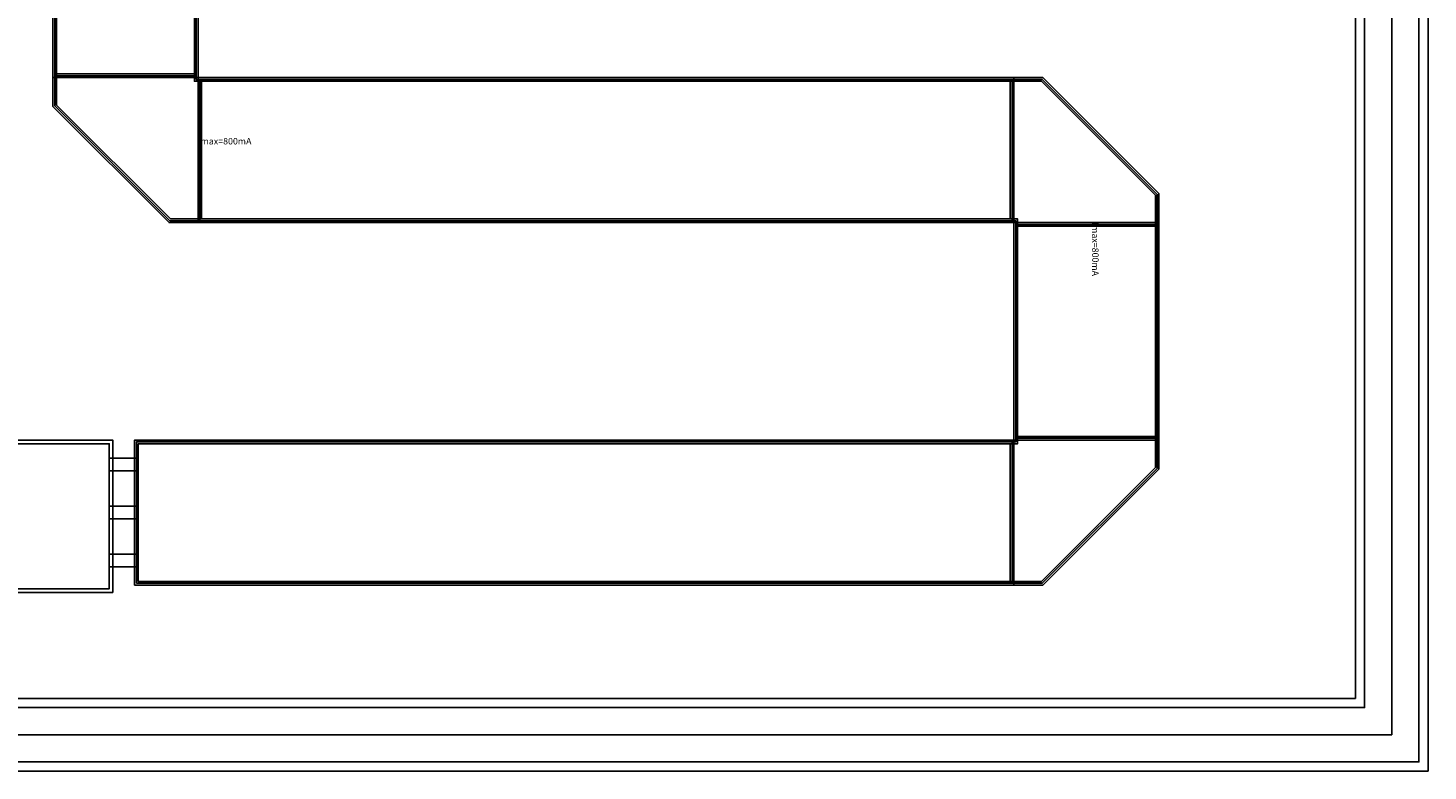
# Model space of a CAD drawing. Units: millimetres. Extents: x 2050 to 4870, y 745 to 2385.
# Drawn here: x 4098 to 4870, y 745 to 1155 of the extents above; entities that cross this region are included whole.
import ezdxf

# ---------------------------------------------------------------- set-up
doc = ezdxf.new("R2010")
doc.units = ezdxf.units.MM
for name, color, linetype, true_color in [('DM_STR', 7, 'Continuous', 0x008080), ('Ghost_Cap', 7, 'Continuous', 0x008000), ('MET1', 7, 'Continuous', 0x008080), ('MET2', 7, 'Continuous', 0x808000), ('SPAN', 2, 'Continuous', 0xffff00), ('STREET', 5, 'Continuous', 0x0000ff), ('TEXT1', 7, 'Continuous', 0x000080), ('VIA2', 7, 'Continuous', 0x800080), ('Virtual_VIA1', 7, 'Continuous', 0x000080)]:
    doc.layers.add(name, color=color, linetype=linetype, true_color=true_color)
doc.styles.add('Arial For CAE', font='arial.ttf', dxfattribs={"height": 0.2})

msp = doc.modelspace()

# ---------------------------------------------------------------- linework, layer by layer
at = {"layer": 'DM_STR', "color": 7}
msp.add_lwpolyline([(2054.89, 749.88), (4864.89, 749.88), (4864.89, 2379.88), (2084.89, 2379.88), (2084.89, 2349.88), (4834.89, 2349.88), (4834.89, 779.88), (2084.89, 779.88), (2084.89, 2349.88), (2084.89, 2379.88), (2054.89, 2379.88)], close=True, dxfattribs=at)
at = {"layer": 'Ghost_Cap', "color": 7}
msp.add_lwpolyline([(3911.52, 845.43), (3911.52, 925.43), (4142.52, 925.43), (4142.52, 845.43)], close=True, dxfattribs=at)
at = {"layer": 'MET1', "color": 7}
for points in [[(4111.52, 1127.43), (4111.52, 1252.43), (4191.52, 1252.43), (4191.52, 1127.43)], [(4111.52, 1127.44), (4111.52, 1111.43), (4175.52, 1047.43), (4191.53, 1047.43), (4191.53, 1127.43), (4191.52, 1127.43), (4191.52, 1127.44)], [(4191.52, 1047.43), (4191.52, 1127.43), (4641.52, 1127.43), (4641.52, 1047.43)], [(4721.52, 1047.42), (4721.52, 1063.43), (4657.52, 1127.43), (4641.51, 1127.43), (4641.51, 1047.43), (4641.52, 1047.43), (4641.52, 1047.42)], [(4641.52, 927.43), (4641.52, 1047.43), (4721.52, 1047.43), (4721.52, 927.43)], [(3909.52, 843.43), (3909.52, 927.43), (4144.52, 927.43), (4144.52, 843.43)], [(3909.52, 843.43), (3909.52, 927.43), (4144.52, 927.43), (4144.52, 843.43)], [(4156.52, 847.43), (4156.52, 927.43), (4641.52, 927.43), (4641.52, 847.43)], [(4641.51, 847.43), (4657.52, 847.43), (4721.52, 911.43), (4721.52, 927.44), (4641.52, 927.44), (4641.52, 927.43), (4641.51, 927.43)]]:
    msp.add_lwpolyline(points, close=True, dxfattribs=at)
at = {"layer": 'MET2', "color": 7}
for points in [[(4112.52, 1128.43), (4112.52, 1251.43), (4190.52, 1251.43), (4190.52, 1128.43)], [(4112.52, 1128.44), (4112.52, 1111.84), (4175.93, 1048.43), (4192.53, 1048.43), (4192.53, 1126.43), (4190.52, 1126.43), (4190.52, 1128.44)], [(4192.52, 1048.43), (4192.52, 1126.43), (4640.52, 1126.43), (4640.52, 1048.43)], [(4720.52, 1046.42), (4720.52, 1063.01), (4657.11, 1126.43), (4640.51, 1126.43), (4640.51, 1048.43), (4642.52, 1048.43), (4642.52, 1046.42)], [(4642.52, 928.43), (4642.52, 1046.43), (4720.52, 1046.43), (4720.52, 928.43)], [(4640.51, 848.43), (4657.11, 848.43), (4720.52, 911.84), (4720.52, 928.44), (4642.52, 928.44), (4642.52, 926.43), (4640.51, 926.43)], [(3911.52, 845.43), (3911.52, 925.43), (4142.52, 925.43), (4142.52, 845.43)], [(4157.52, 848.43), (4157.52, 926.43), (4640.52, 926.43), (4640.52, 848.43)], [(4142.52, 890.93), (4142.52, 910.43), (4157.52, 910.43), (4157.52, 890.93)], [(4142.52, 864.43), (4142.52, 883.93), (4157.52, 883.93), (4157.52, 864.43)]]:
    msp.add_lwpolyline(points, close=True, dxfattribs=at)
at = {"layer": 'SPAN', "color": 7}
msp.add_lwpolyline([(4142.52, 857.43), (4142.52, 917.43), (4157.52, 917.43), (4157.52, 857.43)], close=True, dxfattribs=at)
at = {"layer": 'STREET', "color": 7}
for points in [[(2054.89, 749.88), (2054.89, 2379.88), (4864.89, 2379.88), (4864.89, 2349.88), (2084.89, 2349.88), (2084.89, 779.88), (4834.89, 779.88), (4834.89, 2349.88), (4864.89, 2349.88), (4864.89, 749.88)], [(2054.89, 749.88), (2054.89, 2379.88), (4864.89, 2379.88), (4864.89, 2364.88), (2069.89, 2364.88), (2069.89, 764.88), (4849.89, 764.88), (4849.89, 2364.88), (4864.89, 2364.88), (4864.89, 749.88)]]:
    msp.add_lwpolyline(points, close=True, dxfattribs=at)
at = {"layer": 'VIA2', "color": 7}
for points in [[(2049.89, 744.88), (2049.89, 2384.88), (4869.89, 2384.88), (4869.89, 2344.88), (2089.89, 2344.88), (2089.89, 784.88), (4829.89, 784.88), (4829.89, 2344.88), (4869.89, 2344.88), (4869.89, 744.88)], [(4113.52, 1129.43), (4113.52, 1250.43), (4189.52, 1250.43), (4189.52, 1129.43)], [(4113.52, 1129.44), (4113.52, 1112.26), (4176.35, 1049.43), (4193.53, 1049.43), (4193.53, 1125.43), (4189.52, 1125.43), (4189.52, 1129.44)], [(4193.52, 1049.43), (4193.52, 1125.43), (4639.52, 1125.43), (4639.52, 1049.43)], [(4719.52, 1045.42), (4719.52, 1062.6), (4656.69, 1125.43), (4639.51, 1125.43), (4639.51, 1049.43), (4643.52, 1049.43), (4643.52, 1045.42)], [(4643.52, 929.43), (4643.52, 1045.43), (4719.52, 1045.43), (4719.52, 929.43)], [(4639.51, 849.43), (4656.69, 849.43), (4719.52, 912.26), (4719.52, 929.44), (4643.52, 929.44), (4643.52, 925.43), (4639.51, 925.43)], [(4158.52, 849.43), (4158.52, 925.43), (4639.52, 925.43), (4639.52, 849.43)]]:
    msp.add_lwpolyline(points, close=True, dxfattribs=at)
at = {"layer": 'Virtual_VIA1', "color": 7}
msp.add_lwpolyline([(3911.52, 845.43), (3911.52, 925.43), (4142.52, 925.43), (4142.52, 845.43)], close=True, dxfattribs=at)

# ---------------------------------------------------------------- texts
at = {"layer": 'TEXT1', "color": 7, "insert": (4191.52, 1089.43), "char_height": 3.579, "attachment_point": 7, "style": 'Arial For CAE'}
msp.add_mtext('Imax=800mA', dxfattribs=at)
at = {"layer": 'TEXT1', "color": 7, "insert": (4683.52, 1047.43), "char_height": 3.579, "attachment_point": 7, "rotation": 270, "style": 'Arial For CAE'}
msp.add_mtext('Imax=800mA', dxfattribs=at)

doc.saveas('drawing.dxf')
